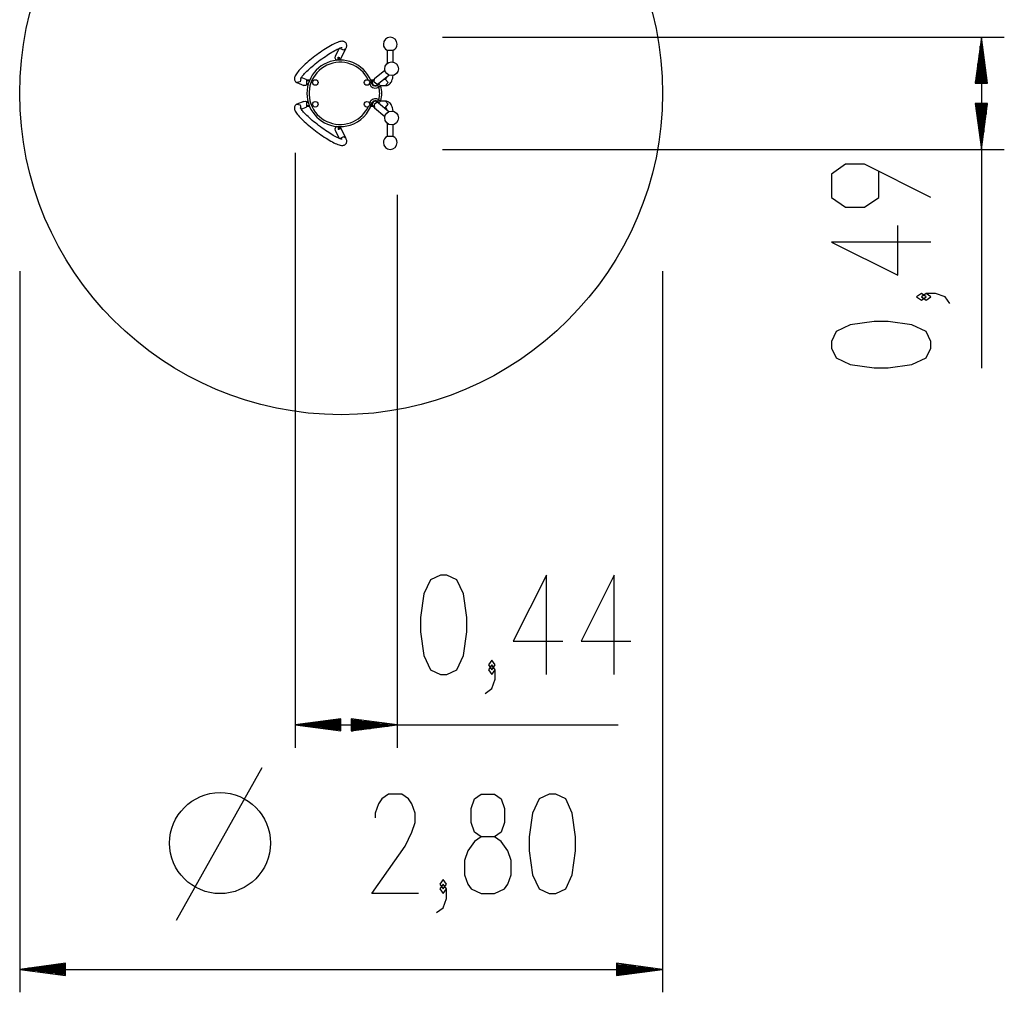
# Model space of a CAD drawing. Units: inches. Extents: x 83.4 to 126.3, y 109.9 to 186.5.
# Drawn here: x 83.4 to 126.3, y 109.9 to 152.3 of the extents above; entities that cross this region are included whole.
import ezdxf

# ---------------------------------------------------------------- set-up
doc = ezdxf.new("R2010")
doc.units = ezdxf.units.IN
doc.header["$MEASUREMENT"] = 0
doc.layers.add('Ebene 1', color=7, linetype='Continuous')

# ---------------------------------------------------------------- blocks, each defined once
blk = doc.blocks.new('block 2')
at = {"layer": 'Ebene 1', "color": 179, "lineweight": 25, "true_color": 0x1c1c1b}
for points in [[(101.801, 151.512), (126.266, 151.512)], [(125.266, 151.512), (125.003, 149.512)], [(125.266, 149.512), (125.266, 151.512)], [(125.266, 149.512), (125.266, 151.512)], [(125.53, 149.512), (125.266, 151.512)], [(125.266, 151.512), (125.266, 137.094)], [(97.593, 151.026), (97.603, 151.048), (97.612, 151.071), (97.62, 151.1), (97.626, 151.131), (97.627, 151.161), (97.623, 151.192), (97.614, 151.223), (97.599, 151.252), (97.577, 151.28), (97.55, 151.302), (97.523, 151.318), (97.495, 151.328), (97.467, 151.334), (97.439, 151.336), (97.406, 151.336), (97.374, 151.332), (97.328, 151.322), (97.281, 151.309), (97.229, 151.291), (97.175, 151.269), (97.114, 151.241), (97.05, 151.21), (96.985, 151.176), (96.916, 151.138), (96.846, 151.097), (96.774, 151.053), (96.7, 151.007), (96.625, 150.958), (96.549, 150.907), (96.473, 150.854), (96.396, 150.799), (96.319, 150.743), (96.243, 150.686), (96.168, 150.628), (96.094, 150.569), (96.022, 150.51), (95.952, 150.451), (95.884, 150.393), (95.819, 150.335), (95.758, 150.278), (95.699, 150.222), (95.644, 150.168), (95.593, 150.115), (95.547, 150.064), (95.504, 150.014), (95.466, 149.966), (95.432, 149.92), (95.403, 149.875), (95.378, 149.83), (95.359, 149.782), (95.351, 149.754), (95.346, 149.723), (95.346, 149.694), (95.35, 149.662), (95.36, 149.632), (95.376, 149.603), (95.399, 149.576), (95.425, 149.554), (95.441, 149.545), (95.458, 149.537)], [(95.614, 149.697), (95.614, 149.699), (95.617, 149.706), (95.623, 149.718), (95.633, 149.735), (95.646, 149.757), (95.666, 149.784), (95.689, 149.815), (95.719, 149.851), (95.753, 149.891), (95.793, 149.934), (95.837, 149.98), (95.887, 150.029), (95.94, 150.08), (95.998, 150.133), (96.059, 150.188), (96.123, 150.243), (96.189, 150.3), (96.258, 150.356), (96.329, 150.412), (96.401, 150.468), (96.475, 150.524), (96.548, 150.578), (96.622, 150.63), (96.695, 150.681), (96.768, 150.73), (96.839, 150.777), (96.909, 150.821), (96.976, 150.861), (97.041, 150.899), (97.102, 150.933), (97.16, 150.964), (97.214, 150.991), (97.263, 151.014), (97.307, 151.033), (97.347, 151.047), (97.375, 151.056), (97.398, 151.063), (97.415, 151.066), (97.425, 151.067), (97.43, 151.067)], [(97.293, 151.026), (97.126, 150.686)], [(97.348, 151.047), (97.355, 151.03), (97.366, 151.014)], [(97.366, 151.014), (97.486, 150.958), (97.593, 151.025)], [(97.367, 150.567), (97.593, 151.026)], [(125.216, 149.512), (125.216, 151.126)], [(125.317, 149.512), (125.317, 151.126)], [(97.126, 150.686), (97.115, 150.62), (97.141, 150.556)], [(97.141, 150.556), (97.166, 150.53), (97.198, 150.511)], [(97.258, 150.642), (97.283, 150.642)], [(97.258, 150.516), (97.258, 150.642)], [(97.307, 150.518), (97.307, 150.639)], [(97.322, 150.518), (97.348, 150.539), (97.367, 150.567)], [(99.386, 150.944), (99.521, 150.944), (99.656, 150.944)], [(99.387, 150.944), (99.387, 150.369)], [(99.656, 150.43), (99.656, 150.944)], [(125.165, 149.512), (125.165, 150.74)], [(125.368, 149.512), (125.368, 150.74)], [(125.114, 149.512), (125.114, 150.355)], [(125.419, 149.512), (125.419, 150.355)], [(95.627, 149.722), (95.604, 149.571), (95.458, 149.537)], [(95.858, 149.667), (95.644, 149.752)], [(95.858, 149.667), (95.878, 149.656), (95.897, 149.642)], [(98.843, 149.697), (98.797, 149.658), (98.781, 149.645)], [(98.938, 149.467), (98.816, 149.559), (98.843, 149.697)], [(99.288, 150.071), (98.843, 149.697)], [(99.016, 149.491), (99.461, 149.865)], [(99.321, 149.677), (99.237, 149.677)], [(99.366, 149.782), (99.352, 149.742), (99.34, 149.716), (99.328, 149.696), (99.318, 149.683), (99.312, 149.676), (99.31, 149.674)], [(99.321, 149.408), (99.354, 149.41), (99.385, 149.416), (99.421, 149.43), (99.455, 149.449), (99.487, 149.472), (99.516, 149.5), (99.544, 149.535), (99.569, 149.573), (99.592, 149.619), (99.612, 149.669), (99.629, 149.723), (99.641, 149.781), (99.651, 149.853)], [(99.321, 149.677), (99.437, 149.542), (99.321, 149.408)], [(125.063, 149.512), (125.063, 149.969)], [(125.47, 149.512), (125.47, 149.969)], [(95.458, 149.537), (95.758, 149.417)], [(95.894, 149.442), (95.829, 149.41), (95.758, 149.417)], [(95.872, 149.642), (95.868, 149.617)], [(95.998, 149.617), (95.868, 149.617)], [(95.868, 149.617), (95.868, 149.467)], [(95.868, 149.467), (95.872, 149.442)], [(95.946, 149.467), (95.868, 149.467)], [(96.008, 149.642), (95.872, 149.642)], [(95.939, 149.442), (95.872, 149.442)], [(98.724, 149.499), (98.698, 149.49), (98.634, 149.47)], [(98.777, 149.642), (98.671, 149.642)], [(98.756, 149.617), (98.682, 149.617)], [(98.756, 149.467), (98.738, 149.467)], [(98.777, 149.442), (98.757, 149.442)], [(98.867, 149.408), (98.881, 149.408), (98.921, 149.408)], [(98.933, 149.408), (98.927, 149.408), (98.921, 149.408)], [(98.921, 149.408), (98.932, 149.408)], [(99.016, 149.491), (98.98, 149.471), (98.938, 149.467)], [(98.954, 149.439), (98.97, 149.452), (99.016, 149.491)], [(99.018, 149.35), (99.017, 149.351), (99.017, 149.351), (99.013, 149.356), (99.01, 149.36), (99.006, 149.365), (99.002, 149.37), (98.998, 149.375), (98.994, 149.381), (98.99, 149.385), (98.987, 149.39), (98.986, 149.391), (98.985, 149.393), (98.981, 149.397), (98.978, 149.401), (98.975, 149.405), (98.973, 149.408), (98.97, 149.411), (98.968, 149.414), (98.966, 149.417), (98.964, 149.419), (98.964, 149.42), (98.963, 149.42), (98.962, 149.422), (98.961, 149.423), (98.961, 149.424), (98.961, 149.424), (98.96, 149.425)], [(99.033, 149.505), (99.021, 149.472), (99, 149.443)], [(99.018, 149.35), (99.025, 149.352), (99.031, 149.354), (99.037, 149.356), (99.042, 149.358), (99.052, 149.361), (99.055, 149.362), (99.058, 149.363), (99.066, 149.366), (99.068, 149.366), (99.07, 149.367), (99.075, 149.369), (99.08, 149.37), (99.084, 149.372), (99.088, 149.373), (99.094, 149.375), (99.096, 149.375), (99.097, 149.376), (99.101, 149.377), (99.102, 149.378), (99.102, 149.378), (99.104, 149.378), (99.106, 149.379), (99.107, 149.379), (99.107, 149.379), (99.108, 149.38)], [(99.093, 149.408), (99.321, 149.408)], [(125.003, 149.512), (125.53, 149.512)], [(125.012, 149.512), (125.012, 149.583)], [(125.012, 149.512), (125.012, 149.583)], [(125.52, 149.512), (125.52, 149.583)], [(125.52, 149.512), (125.52, 149.583)], [(95.458, 148.598), (95.426, 148.582), (95.398, 148.56), (95.377, 148.534), (95.361, 148.506), (95.351, 148.475), (95.346, 148.445), (95.346, 148.415), (95.35, 148.388), (95.357, 148.358), (95.367, 148.329), (95.385, 148.291), (95.407, 148.253), (95.436, 148.209), (95.47, 148.163), (95.511, 148.113), (95.557, 148.06), (95.606, 148.007), (95.66, 147.952), (95.717, 147.896), (95.777, 147.839), (95.84, 147.782), (95.907, 147.723), (95.975, 147.664), (96.046, 147.605), (96.119, 147.546), (96.194, 147.488), (96.269, 147.43), (96.345, 147.373), (96.422, 147.317), (96.499, 147.263), (96.575, 147.211), (96.65, 147.161), (96.724, 147.113), (96.797, 147.068), (96.868, 147.025), (96.936, 146.986), (97.003, 146.95), (97.066, 146.917), (97.126, 146.888), (97.184, 146.863), (97.239, 146.841), (97.291, 146.823), (97.342, 146.809), (97.392, 146.801), (97.425, 146.799), (97.458, 146.8), (97.487, 146.805), (97.516, 146.815), (97.544, 146.829), (97.57, 146.849), (97.592, 146.873), (97.609, 146.902), (97.62, 146.932), (97.626, 146.963), (97.627, 146.992), (97.624, 147.02), (97.617, 147.049), (97.607, 147.078), (97.6, 147.094), (97.593, 147.11)], [(95.457, 148.598), (95.604, 148.564), (95.626, 148.413)], [(95.758, 148.718), (95.458, 148.598)], [(97.43, 147.068), (97.421, 147.068), (97.407, 147.071), (97.39, 147.075), (97.364, 147.082), (97.335, 147.092), (97.298, 147.107), (97.256, 147.125), (97.208, 147.147), (97.157, 147.173), (97.1, 147.203), (97.04, 147.236), (96.976, 147.274), (96.91, 147.314), (96.841, 147.357), (96.77, 147.404), (96.698, 147.452), (96.625, 147.503), (96.551, 147.555), (96.478, 147.609), (96.404, 147.665), (96.332, 147.721), (96.261, 147.777), (96.192, 147.834), (96.125, 147.89), (96.06, 147.946), (95.999, 148.001), (95.941, 148.054), (95.886, 148.106), (95.836, 148.156), (95.79, 148.204), (95.75, 148.249), (95.714, 148.29), (95.683, 148.328), (95.658, 148.361), (95.638, 148.39), (95.627, 148.41), (95.619, 148.426), (95.615, 148.435), (95.614, 148.439)], [(95.644, 148.383), (95.858, 148.468)], [(95.758, 148.718), (95.829, 148.725), (95.894, 148.693)], [(95.897, 148.493), (95.878, 148.479), (95.858, 148.468)], [(95.872, 148.693), (95.868, 148.668)], [(95.868, 148.668), (95.868, 148.518)], [(95.946, 148.668), (95.868, 148.668)], [(95.868, 148.518), (95.872, 148.493)], [(95.998, 148.518), (95.868, 148.518)], [(95.939, 148.693), (95.872, 148.693)], [(96.009, 148.493), (95.872, 148.493)], [(98.724, 148.638), (98.698, 148.646), (98.634, 148.666)], [(98.777, 148.493), (98.671, 148.493)], [(98.756, 148.518), (98.681, 148.518)], [(98.756, 148.668), (98.738, 148.668)], [(98.777, 148.693), (98.756, 148.693)], [(98.781, 148.49), (98.797, 148.477), (98.843, 148.438)], [(98.938, 148.669), (98.816, 148.577), (98.843, 148.438)], [(98.843, 148.438), (99.288, 148.064)], [(98.921, 148.728), (98.881, 148.728), (98.867, 148.728)], [(98.936, 148.726), (98.929, 148.727), (98.921, 148.728)], [(98.934, 148.728), (98.921, 148.728)], [(99.016, 148.645), (98.98, 148.664), (98.938, 148.669)], [(99.016, 148.645), (98.97, 148.683), (98.954, 148.696)], [(98.96, 148.711), (98.961, 148.712), (98.961, 148.713), (98.962, 148.715), (98.963, 148.715), (98.963, 148.716), (98.966, 148.72), (98.967, 148.721), (98.968, 148.722), (98.971, 148.726), (98.972, 148.728), (98.973, 148.728), (98.976, 148.732), (98.979, 148.736), (98.982, 148.74), (98.985, 148.743), (98.988, 148.748), (98.992, 148.753), (98.996, 148.758), (99, 148.763), (99.001, 148.765), (99.002, 148.766), (99.006, 148.771), (99.01, 148.776), (99.013, 148.78), (99.017, 148.785), (99.017, 148.786), (99.018, 148.786)], [(99.033, 148.63), (99.02, 148.664), (98.999, 148.693)], [(99.461, 148.27), (99.016, 148.645)], [(99.018, 148.786), (99.025, 148.784), (99.031, 148.782), (99.037, 148.78), (99.042, 148.778), (99.052, 148.776), (99.055, 148.774), (99.058, 148.773), (99.066, 148.771), (99.068, 148.77), (99.07, 148.769), (99.075, 148.767), (99.08, 148.766), (99.084, 148.765), (99.088, 148.763), (99.094, 148.762), (99.096, 148.761), (99.097, 148.761), (99.101, 148.759), (99.102, 148.759), (99.102, 148.758), (99.104, 148.758), (99.106, 148.757), (99.107, 148.757), (99.107, 148.757), (99.108, 148.756)], [(99.321, 148.728), (99.092, 148.728)], [(99.237, 148.459), (99.321, 148.459)], [(99.309, 148.461), (99.311, 148.46), (99.318, 148.453), (99.328, 148.44), (99.339, 148.422), (99.35, 148.398), (99.366, 148.353)], [(99.651, 148.282), (99.637, 148.375), (99.623, 148.432), (99.605, 148.485), (99.582, 148.537), (99.556, 148.584), (99.528, 148.621), (99.496, 148.655), (99.465, 148.681), (99.429, 148.701), (99.394, 148.716), (99.356, 148.725), (99.339, 148.727), (99.321, 148.728)], [(99.321, 148.459), (99.437, 148.593), (99.321, 148.728)], [(125.003, 148.623), (125.266, 146.623)], [(125.53, 148.623), (125.003, 148.623)], [(125.012, 148.623), (125.012, 148.553)], [(125.012, 148.623), (125.012, 148.553)], [(125.063, 148.623), (125.063, 148.167)], [(125.114, 148.623), (125.114, 147.781)], [(125.165, 148.623), (125.165, 147.395)], [(125.216, 148.623), (125.216, 147.009)], [(125.266, 148.623), (125.266, 146.623)], [(125.266, 148.623), (125.266, 146.623)], [(125.266, 146.623), (125.53, 148.623)], [(125.317, 148.623), (125.317, 147.009)], [(125.368, 148.623), (125.368, 147.395)], [(125.419, 148.623), (125.419, 147.781)], [(125.47, 148.623), (125.47, 148.167)], [(125.52, 148.623), (125.52, 148.553)], [(125.52, 148.623), (125.52, 148.553)], [(97.141, 147.579), (97.115, 147.515), (97.126, 147.449)], [(97.2, 147.625), (97.167, 147.606), (97.141, 147.579)], [(97.258, 147.621), (97.258, 147.493)], [(97.307, 147.618), (97.307, 147.497)], [(97.367, 147.568), (97.348, 147.597), (97.32, 147.618)], [(97.593, 147.11), (97.367, 147.568)], [(99.387, 147.766), (99.387, 147.191)], [(99.656, 147.191), (99.656, 147.705)], [(97.126, 147.449), (97.293, 147.109)], [(97.283, 147.493), (97.258, 147.493)], [(97.366, 147.121), (97.356, 147.105), (97.348, 147.088)], [(97.593, 147.11), (97.486, 147.177), (97.366, 147.121)], [(99.656, 147.191), (99.521, 147.191), (99.386, 147.191)], [(95.376, 146.475), (95.376, 120.552)], [(101.801, 146.623), (126.266, 146.623)], [(123.066, 144.536), (120.179, 145.979), (119.354, 145.979), (118.735, 145.546), (118.735, 144.536), (119.354, 144.103), (120.179, 144.103), (120.797, 144.536), (120.797, 145.691)], [(99.821, 144.643), (99.821, 120.552)], [(123.066, 142.589), (118.735, 142.589), (121.623, 141.145), (121.623, 143.311)], [(83.383, 141.322), (83.383, 109.903)], [(111.383, 141.322), (111.383, 109.903)], [(122.86, 140.209), (122.654, 140.353), (122.447, 140.209), (122.654, 140.064), (122.86, 140.209), (122.86, 140.209)], [(123.891, 139.92), (123.685, 140.209), (123.273, 140.353), (122.86, 140.353), (122.654, 140.209), (122.86, 140.064), (123.066, 140.209), (122.86, 140.353)], [(123.066, 137.973), (123.066, 138.262), (122.86, 138.695), (122.241, 138.983), (121.21, 139.128), (120.591, 139.128), (119.56, 138.983), (118.942, 138.695), (118.735, 138.262), (118.735, 137.973), (118.942, 137.54), (119.56, 137.251), (120.591, 137.107), (121.21, 137.107), (122.241, 137.251), (122.86, 137.54), (123.066, 137.973), (123.066, 137.973)], [(101.705, 123.752), (101.993, 123.752), (102.427, 123.958), (102.715, 124.577), (102.86, 125.608), (102.86, 126.227), (102.715, 127.258), (102.427, 127.877), (101.993, 128.083), (101.705, 128.083), (101.272, 127.877), (100.983, 127.258), (100.838, 126.227), (100.838, 125.608), (100.983, 124.577), (101.272, 123.958), (101.705, 123.752), (101.705, 123.752)], [(106.321, 123.752), (106.321, 128.083), (104.877, 125.195), (107.042, 125.195)], [(109.278, 123.752), (109.278, 128.083), (107.834, 125.195), (110, 125.195)], [(103.94, 123.958), (104.085, 124.164), (103.94, 124.37), (103.796, 124.164), (103.94, 123.958), (103.94, 123.958)], [(103.652, 122.926), (103.94, 123.133), (104.085, 123.545), (104.085, 123.958), (103.94, 124.164), (103.796, 123.958), (103.94, 123.752), (104.085, 123.958)], [(97.376, 121.815), (95.376, 121.552)], [(97.376, 121.806), (97.305, 121.806)], [(97.376, 121.806), (97.305, 121.806)], [(97.376, 121.288), (97.376, 121.815)], [(97.821, 121.815), (97.821, 121.288)], [(99.821, 121.552), (97.821, 121.815)], [(97.821, 121.806), (97.892, 121.806)], [(97.821, 121.806), (97.892, 121.806)], [(97.376, 121.552), (95.376, 121.552)], [(97.376, 121.552), (95.376, 121.552)], [(95.376, 121.552), (97.376, 121.288)], [(95.376, 121.552), (109.452, 121.552)], [(97.376, 121.602), (95.762, 121.602)], [(97.376, 121.501), (95.762, 121.501)], [(97.376, 121.653), (96.147, 121.653)], [(97.376, 121.45), (96.147, 121.45)], [(97.376, 121.704), (96.533, 121.704)], [(97.376, 121.399), (96.533, 121.399)], [(97.376, 121.755), (96.919, 121.755)], [(97.821, 121.755), (98.278, 121.755)], [(97.821, 121.704), (98.664, 121.704)], [(97.821, 121.653), (99.049, 121.653)], [(97.821, 121.602), (99.435, 121.602)], [(97.821, 121.552), (99.821, 121.552)], [(97.821, 121.552), (99.821, 121.552)], [(97.821, 121.288), (99.821, 121.552)], [(97.821, 121.501), (99.435, 121.501)], [(97.821, 121.45), (99.049, 121.45)], [(97.821, 121.399), (98.664, 121.399)], [(97.376, 121.348), (96.919, 121.348)], [(97.376, 121.298), (97.305, 121.298)], [(97.376, 121.298), (97.305, 121.298)], [(97.821, 121.348), (98.278, 121.348)], [(97.821, 121.298), (97.892, 121.298)], [(97.821, 121.298), (97.892, 121.298)], [(90.205, 113.043), (93.946, 119.695)], [(100.745, 114.203), (98.723, 114.203), (100.167, 116.266), (100.456, 116.885), (100.6, 117.297), (100.6, 117.71), (100.456, 118.122), (100.311, 118.328), (100.022, 118.535), (99.445, 118.535), (99.156, 118.328), (99.012, 118.122), (98.867, 117.71), (98.867, 117.504)], [(103.484, 114.203), (104.061, 114.203), (104.494, 114.41), (104.639, 114.616), (104.783, 115.028), (104.783, 115.647), (104.639, 116.06), (104.35, 116.472), (104.061, 116.678), (103.484, 116.678), (103.195, 116.885), (103.05, 117.297), (103.05, 117.916), (103.195, 118.328), (103.484, 118.535), (104.061, 118.535), (104.35, 118.328), (104.494, 117.916), (104.494, 117.297), (104.35, 116.885), (104.061, 116.678)], [(106.441, 114.203), (106.73, 114.203), (107.163, 114.41), (107.452, 115.028), (107.596, 116.06), (107.596, 116.678), (107.452, 117.71), (107.163, 118.328), (106.73, 118.535), (106.441, 118.535), (106.008, 118.328), (105.719, 117.71), (105.575, 116.678), (105.575, 116.06), (105.719, 115.028), (106.008, 114.41), (106.441, 114.203), (106.441, 114.203)], [(103.484, 116.678), (103.195, 116.472), (102.906, 116.06), (102.761, 115.647), (102.761, 115.028), (102.906, 114.616), (103.05, 114.41), (103.484, 114.203)], [(101.537, 113.379), (101.825, 113.585), (101.969, 113.997), (101.969, 114.41), (101.825, 114.616), (101.681, 114.41), (101.825, 114.203), (101.969, 114.41)], [(101.825, 114.41), (101.969, 114.616), (101.825, 114.822), (101.681, 114.616), (101.825, 114.41), (101.825, 114.41)], [(85.382, 111.167), (83.383, 110.903)], [(85.382, 111.107), (84.926, 111.107)], [(85.382, 111.157), (85.312, 111.157)], [(85.382, 111.157), (85.312, 111.157)], [(85.382, 110.64), (85.382, 111.167)], [(109.383, 111.167), (109.383, 110.64)], [(111.383, 110.903), (109.383, 111.167)], [(109.383, 111.157), (109.453, 111.157)], [(109.383, 111.157), (109.453, 111.157)], [(109.383, 111.107), (109.839, 111.107)], [(85.382, 110.903), (83.383, 110.903)], [(85.382, 110.903), (83.383, 110.903)], [(83.383, 110.903), (85.382, 110.64)], [(83.383, 110.903), (111.383, 110.903)], [(85.382, 110.954), (83.769, 110.954)], [(85.382, 110.853), (83.769, 110.853)], [(85.382, 111.005), (84.154, 111.005)], [(85.382, 110.802), (84.154, 110.802)], [(85.382, 111.056), (84.54, 111.056)], [(85.382, 110.751), (84.54, 110.751)], [(85.382, 110.7), (84.926, 110.7)], [(85.382, 110.649), (85.312, 110.649)], [(85.382, 110.649), (85.312, 110.649)], [(109.383, 111.056), (110.225, 111.056)], [(109.383, 111.005), (110.611, 111.005)], [(109.383, 110.954), (110.997, 110.954)], [(109.383, 110.903), (111.383, 110.903)], [(109.383, 110.903), (111.383, 110.903)], [(109.383, 110.64), (111.383, 110.903)], [(109.383, 110.853), (110.997, 110.853)], [(109.383, 110.802), (110.611, 110.802)], [(109.383, 110.751), (110.225, 110.751)], [(109.383, 110.7), (109.839, 110.7)], [(109.383, 110.649), (109.453, 110.649)], [(109.383, 110.649), (109.453, 110.649)]]:
    blk.add_lwpolyline(points, dxfattribs=at)
for points, knots in [([(111.383, 149.068), (111.383, 156.793), (105.107, 163.068), (97.383, 163.068), (89.657, 163.068), (83.383, 156.793), (83.383, 149.068), (83.383, 141.343), (89.657, 135.068), (97.383, 135.068), (105.063, 135.068), (111.383, 141.388), (111.383, 149.068), (111.383, 149.068), (111.383, 149.068), (111.383, 149.068)], [0, 0, 0, 0, 1, 1, 1, 2, 2, 2, 3, 3, 3, 4, 4, 4, 5, 5, 5, 5]), ([(99.821, 151.212), (99.821, 151.378), (99.687, 151.512), (99.521, 151.512), (99.356, 151.512), (99.221, 151.378), (99.221, 151.212), (99.221, 151.099), (99.285, 150.995), (99.386, 150.944)], [0, 0, 0, 0, 1, 1, 1, 2, 2, 2, 3, 3, 3, 3]), ([(98.724, 149.499), (98.487, 150.262), (97.673, 150.69), (96.909, 150.453), (96.145, 150.215), (95.718, 149.402), (95.955, 148.638), (96.193, 147.874), (97.006, 147.446), (97.77, 147.684), (98.225, 147.825), (98.583, 148.183), (98.724, 148.638)], [0, 0, 0, 0, 1, 1, 1, 2, 2, 2, 3, 3, 3, 4, 4, 4, 4]), ([(98.564, 149.649), (98.243, 150.325), (97.434, 150.613), (96.759, 150.292), (96.083, 149.971), (95.795, 149.163), (96.116, 148.487), (96.436, 147.812), (97.245, 147.524), (97.921, 147.844), (98.203, 147.978), (98.43, 148.205), (98.564, 148.487)], [0, 0, 0, 0, 1, 1, 1, 2, 2, 2, 3, 3, 3, 4, 4, 4, 4]), ([(99.88, 150.14), (99.88, 150.306), (99.746, 150.44), (99.58, 150.44), (99.415, 150.44), (99.28, 150.306), (99.28, 150.14), (99.28, 149.975), (99.415, 149.84), (99.58, 149.84), (99.745, 149.84), (99.88, 149.976), (99.88, 150.14), (99.88, 150.14), (99.88, 150.14), (99.88, 150.14)], [0, 0, 0, 0, 1, 1, 1, 2, 2, 2, 3, 3, 3, 4, 4, 4, 5, 5, 5, 5]), ([(96.147, 149.497), (96.172, 149.436), (96.242, 149.407), (96.303, 149.432), (96.365, 149.458), (96.394, 149.528), (96.368, 149.589), (96.343, 149.65), (96.273, 149.679), (96.212, 149.654), (96.151, 149.629), (96.121, 149.558), (96.147, 149.497), (96.147, 149.497), (96.147, 149.497), (96.147, 149.497)], [0, 0, 0, 0, 1, 1, 1, 2, 2, 2, 3, 3, 3, 4, 4, 4, 5, 5, 5, 5]), ([(98.397, 149.497), (98.422, 149.436), (98.492, 149.407), (98.553, 149.432), (98.615, 149.458), (98.644, 149.528), (98.618, 149.589), (98.593, 149.65), (98.523, 149.679), (98.462, 149.654), (98.401, 149.629), (98.371, 149.558), (98.397, 149.497), (98.397, 149.497), (98.397, 149.497), (98.397, 149.497)], [0, 0, 0, 0, 1, 1, 1, 2, 2, 2, 3, 3, 3, 4, 4, 4, 5, 5, 5, 5]), ([(98.634, 149.47), (98.674, 149.341), (98.811, 149.269), (98.94, 149.309), (98.968, 149.318), (98.995, 149.331), (99.018, 149.35)], [0, 0, 0, 0, 1, 1, 1, 2, 2, 2, 2]), ([(98.781, 149.645), (98.724, 149.597), (98.717, 149.512), (98.764, 149.456), (98.79, 149.425), (98.828, 149.408), (98.867, 149.408)], [0, 0, 0, 0, 1, 1, 1, 2, 2, 2, 2]), ([(98.724, 149.499), (98.749, 149.42), (98.833, 149.375), (98.912, 149.4), (98.929, 149.405), (98.946, 149.414), (98.96, 149.425)], [0, 0, 0, 0, 1, 1, 1, 2, 2, 2, 2]), ([(99.108, 149.38), (99.092, 149.43), (99.038, 149.456), (98.988, 149.44), (98.978, 149.437), (98.968, 149.432), (98.96, 149.425)], [0, 0, 0, 0, 1, 1, 1, 2, 2, 2, 2]), ([(99.018, 148.786), (98.911, 148.869), (98.757, 148.85), (98.674, 148.743), (98.656, 148.72), (98.642, 148.694), (98.634, 148.666)], [0, 0, 0, 0, 1, 1, 1, 2, 2, 2, 2]), ([(96.147, 148.547), (96.172, 148.486), (96.242, 148.457), (96.303, 148.482), (96.365, 148.508), (96.394, 148.578), (96.368, 148.639), (96.343, 148.7), (96.273, 148.729), (96.212, 148.704), (96.151, 148.679), (96.121, 148.608), (96.147, 148.547), (96.147, 148.547), (96.147, 148.547), (96.147, 148.547)], [0, 0, 0, 0, 1, 1, 1, 2, 2, 2, 3, 3, 3, 4, 4, 4, 5, 5, 5, 5]), ([(98.397, 148.547), (98.422, 148.486), (98.492, 148.457), (98.553, 148.482), (98.615, 148.508), (98.644, 148.578), (98.618, 148.639), (98.593, 148.7), (98.523, 148.729), (98.462, 148.704), (98.401, 148.679), (98.371, 148.608), (98.397, 148.547), (98.397, 148.547), (98.397, 148.547), (98.397, 148.547)], [0, 0, 0, 0, 1, 1, 1, 2, 2, 2, 3, 3, 3, 4, 4, 4, 5, 5, 5, 5]), ([(98.96, 148.711), (98.895, 148.762), (98.8, 148.751), (98.749, 148.686), (98.738, 148.671), (98.73, 148.655), (98.724, 148.638)], [0, 0, 0, 0, 1, 1, 1, 2, 2, 2, 2]), ([(98.867, 148.728), (98.793, 148.728), (98.733, 148.667), (98.733, 148.593), (98.733, 148.553), (98.751, 148.516), (98.781, 148.49)], [0, 0, 0, 0, 1, 1, 1, 2, 2, 2, 2]), ([(98.96, 148.711), (99.001, 148.679), (99.061, 148.687), (99.093, 148.728), (99.1, 148.736), (99.104, 148.746), (99.108, 148.756)], [0, 0, 0, 0, 1, 1, 1, 2, 2, 2, 2]), ([(99.88, 147.995), (99.88, 148.161), (99.746, 148.295), (99.58, 148.295), (99.415, 148.295), (99.28, 148.161), (99.28, 147.995), (99.28, 147.83), (99.415, 147.695), (99.58, 147.695), (99.745, 147.695), (99.88, 147.83), (99.88, 147.995), (99.88, 147.995), (99.88, 147.995), (99.88, 147.995)], [0, 0, 0, 0, 1, 1, 1, 2, 2, 2, 3, 3, 3, 4, 4, 4, 5, 5, 5, 5]), ([(99.221, 146.923), (99.221, 146.758), (99.356, 146.623), (99.521, 146.623), (99.687, 146.623), (99.821, 146.758), (99.821, 146.923), (99.821, 147.036), (99.757, 147.14), (99.656, 147.191)], [0, 0, 0, 0, 1, 1, 1, 2, 2, 2, 3, 3, 3, 3]), ([(94.31, 116.403), (94.31, 117.617), (93.324, 118.603), (92.11, 118.603), (90.896, 118.603), (89.91, 117.617), (89.91, 116.403), (89.91, 115.189), (90.896, 114.203), (92.11, 114.203), (93.317, 114.203), (94.31, 115.196), (94.31, 116.403), (94.31, 116.403), (94.31, 116.403), (94.31, 116.403)], [0, 0, 0, 0, 1, 1, 1, 2, 2, 2, 3, 3, 3, 4, 4, 4, 5, 5, 5, 5])]:
    blk.add_open_spline(points, degree=3, knots=knots, dxfattribs=at)
for points in [[(99.656, 150.944), (99.757, 150.995), (99.821, 151.099), (99.821, 151.212)], [(98.634, 149.47), (98.63, 149.482), (98.626, 149.494), (98.622, 149.506)], [(98.867, 149.408), (98.899, 149.408), (98.93, 149.419), (98.954, 149.439)], [(99.018, 148.786), (99.078, 148.97), (99.078, 149.167), (99.018, 149.35)], [(99.158, 149.068), (99.158, 149.174), (99.141, 149.279), (99.108, 149.38)], [(99.108, 148.757), (99.141, 148.857), (99.158, 148.962), (99.158, 149.068)], [(98.622, 148.63), (98.626, 148.642), (98.63, 148.654), (98.634, 148.666)], [(98.954, 148.696), (98.93, 148.717), (98.899, 148.728), (98.867, 148.728)], [(99.386, 147.191), (99.285, 147.14), (99.221, 147.036), (99.221, 146.923)]]:
    blk.add_open_spline(points, degree=3, dxfattribs=at)

msp = doc.modelspace()

# ---------------------------------------------------------------- block references
at = {"layer": 'Ebene 1'}
msp.add_blockref('block 2', (0, 0), dxfattribs=at)

doc.saveas('drawing.dxf')
